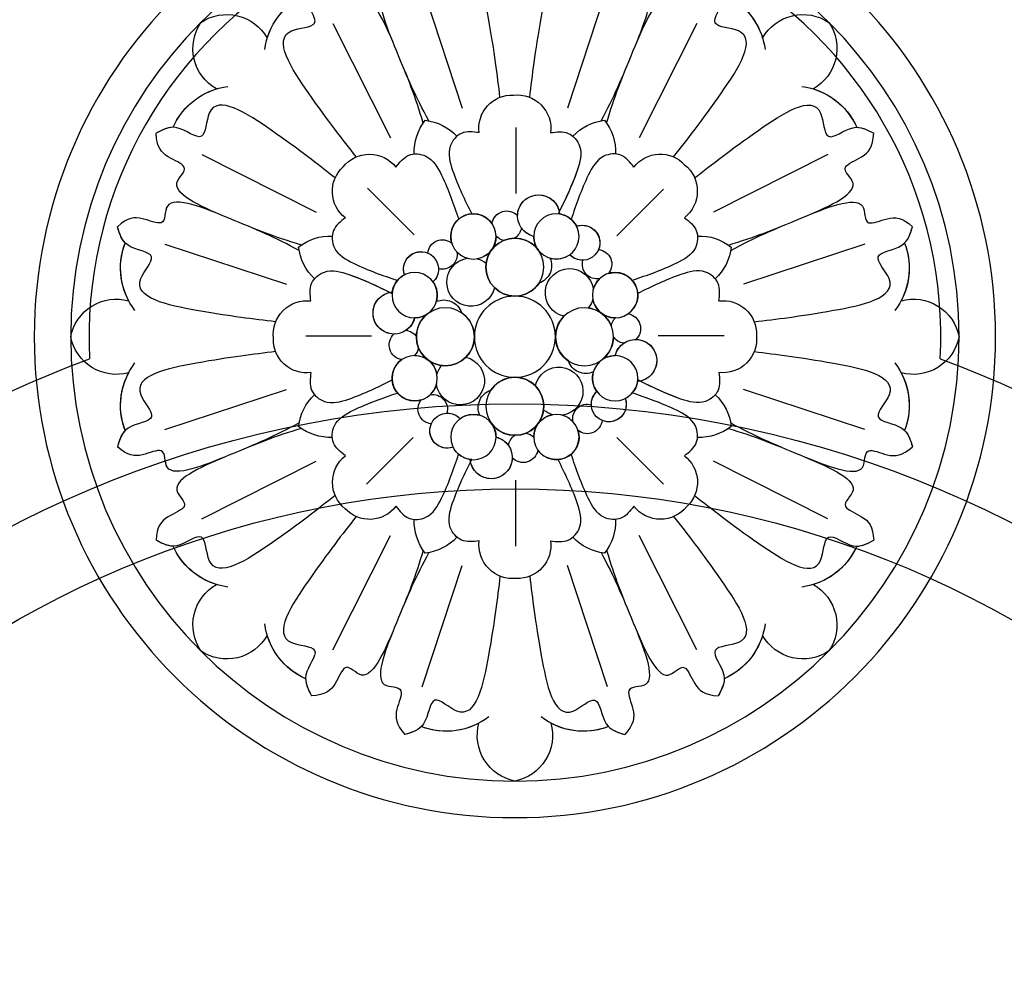
# Model space of a CAD drawing. Units: millimetres. Extents: x 2194 to 3454, y 1255 to 2146.
# Drawn here: x 3314 to 3334, y 1978 to 1998 of the extents above; entities that cross this region are included whole.
import ezdxf
from ezdxf.xclip import XClip

# ---------------------------------------------------------------- set-up
doc = ezdxf.new("R2010")
doc.units = ezdxf.units.MM
doc.header["$XCLIPFRAME"] = 2
doc.linetypes.add('HIDDEN', pattern=[9.525, 6.35, -3.175])
doc.layers.add('H-06.木作(細線)', color=8, linetype='Continuous')
doc.layers.add('H-08.木作(細線)', color=8, linetype='Continuous')

# ---------------------------------------------------------------- blocks, each defined once
blk = doc.blocks.new('SE-21011-d')
at = {"layer": 'H-08.木作(細線)'}
for p, q in [((-7.61, 28.765), (-4.321, 18.776)), ((7.61, 28.765), (4.321, 18.776)), ((-14.959, 25.721), (-10.221, 16.332)), ((14.959, 25.721), (10.221, 16.332)), ((-0.068, 17.192), (-0.068, 11.774)), ((-25.721, 14.959), (-16.332, 10.221)), ((25.721, 14.959), (16.332, 10.221)), ((12.108, 12.205), (8.277, 8.374)), ((-12.205, 12.108), (-8.374, 8.277)), ((-28.765, 7.61), (-18.776, 4.321)), ((28.765, 7.61), (18.776, 4.321)), ((-17.192, 0.068), (-11.774, 0.068)), ((17.192, 0.068), (11.774, 0.068)), ((-28.765, -7.61), (-18.776, -4.321)), ((28.765, -7.61), (18.776, -4.321)), ((-12.205, -12.108), (-8.374, -8.277)), ((12.205, -12.108), (8.374, -8.277)), ((-25.721, -14.959), (-16.332, -10.221)), ((25.721, -14.959), (16.332, -10.221)), ((-0.068, -17.192), (-0.068, -11.774)), ((-14.959, -25.721), (-10.221, -16.332)), ((14.959, -25.721), (10.221, -16.332)), ((-7.61, -28.765), (-4.321, -18.776)), ((7.61, -28.765), (4.321, -18.776))]:
    blk.add_line(p, q, dxfattribs=at)
for centre, radius in [((0, 0), 39.5), ((0, 0), 36.5), ((-3.412, 8.238), 1.862), ((3.412, 8.238), 1.862), ((0, 5.715), 2.382), ((-8.238, 3.412), 1.862), ((8.238, 3.412), 1.862), ((0, 0), 3.332), ((0, 0), 3.332), ((0, 0), 3.332), ((0, 0), 3.332), ((0, 0), 3.332), ((0, 0), 3.332), ((0, 0), 3.332), ((0, 0), 3.332), ((-5.715, 0), 2.382), ((5.715, 0), 2.382), ((-8.238, -3.412), 1.862), ((8.238, -3.412), 1.862), ((0, -5.715), 2.382), ((-3.412, -8.238), 1.862), ((3.412, -8.238), 1.862)]:
    blk.add_circle(centre, radius, dxfattribs=at)
for centre, radius, start, end in [((-14.858, 22.835), 5.752, 114.03998, 172.4272), ((-14.858, 22.835), 5.752, 114.03998, 172.4272), ((-14.858, 22.835), 5.752, 114.03998, 162.81233), ((14.858, 22.835), 5.752, 7.5728, 65.96002), ((14.858, 22.835), 5.752, 7.5728, 65.96002), ((14.858, 22.835), 5.752, 17.18767, 65.96002), ((-23.674, 22.635), 3.826, 29.77264, 123.93167), ((-23.674, 22.635), 3.826, 29.77264, 123.93167), ((-23.674, 22.635), 3.826, 29.77264, 123.93167), ((23.674, 22.635), 3.826, 56.06833, 150.22736), ((23.674, 22.635), 3.826, 56.06833, 150.22736), ((23.674, 22.635), 3.826, 56.06833, 150.22736), ((-22.635, 23.674), 3.826, 146.06833, 240.22736), ((-22.635, 23.674), 3.826, 146.06833, 240.22736), ((-22.635, 23.674), 3.826, 146.06833, 240.22736), ((22.635, 23.674), 3.826, 299.77264, 33.93167), ((22.635, 23.674), 3.826, 299.77264, 33.93167), ((22.635, 23.674), 3.826, 299.77264, 33.93167), ((-22.835, 14.858), 5.752, 97.5728, 155.96002), ((-22.835, 14.858), 5.752, 97.5728, 155.96002), ((-22.835, 14.858), 5.752, 107.18767, 155.96002), ((22.835, 14.858), 5.752, 24.03998, 82.4272), ((22.835, 14.858), 5.752, 24.03998, 82.4272), ((22.835, 14.858), 5.752, 24.03998, 72.81233), ((-0.181, 17.092), 2.776, 83.63283, 186.84721), ((-0.181, 17.092), 2.776, 83.63283, 186.84721), ((0.232, 17.124), 2.73, 352.374, 92.20676), ((0.232, 17.124), 2.73, 352.374, 92.20676), ((-4.08, 15.163), 4.194, 141.49813, 182.1351), ((-4.08, 15.163), 4.194, 141.49813, 182.1351), ((-7.837, 13.607), 4.194, 42.8649, 83.50187), ((-7.837, 13.607), 4.194, 42.8649, 83.50187), ((7.837, 13.607), 4.194, 96.49813, 137.1351), ((7.837, 13.607), 4.194, 96.49813, 137.1351), ((4.08, 15.163), 4.194, 357.8649, 38.50187), ((4.08, 15.163), 4.194, 357.8649, 38.50187), ((-11.944, 12.272), 2.73, 37.374, 137.20676), ((-11.944, 12.272), 2.73, 37.374, 137.20676), ((11.958, 12.214), 2.776, 38.63283, 141.84721), ((11.958, 12.214), 2.776, 38.63283, 141.84721), ((-12.214, 11.958), 2.776, 128.63283, 231.84721), ((-12.214, 11.958), 2.776, 128.63283, 231.84721), ((12.272, 11.944), 2.73, 307.374, 47.20676), ((12.272, 11.944), 2.73, 307.374, 47.20676), ((-1.951, 9.929), 1.731, 283.35604, 174.94334), ((-1.951, 9.929), 1.731, 0.25632, 174.94334), ((-3.412, 8.238), 1.862, 98.09792, 153.36688), ((0.678, 9.111), 1.22, 8.91523, 137.41186), ((0.678, 9.111), 1.22, 8.91523, 137.41186), ((3.412, 8.238), 1.862, 342.89609, 145.2231), ((-5.551, 7.717), 1.437, 70.70084, 316.70436), ((-5.551, 7.717), 1.437, 70.70084, 202.79956), ((-1.951, 9.929), 1.731, 283.35604, 325.18644), ((0.678, 9.111), 1.22, 188.0309, 236.21799), ((0.678, 9.111), 1.22, 188.0309, 236.21799), ((-15.163, 4.08), 4.194, 87.8649, 128.50187), ((-15.163, 4.08), 4.194, 87.8649, 128.50187), ((-3.412, 8.238), 1.862, 323.51703, 0.20146), ((0, 5.715), 2.382, 7.66027, 143.51703), ((0, 5.715), 2.382, 270, 90), ((0.678, 9.111), 1.22, 281.19516, 315.67587), ((0.678, 9.111), 1.22, 281.19516, 315.67587), ((3.412, 8.238), 1.862, 179.368, 260.08902), ((15.163, 4.08), 4.194, 51.49813, 92.1351), ((15.163, 4.08), 4.194, 51.49813, 92.1351), ((-26.653, 5.641), 5.752, 159.03998, 217.4272), ((-26.653, 5.641), 5.752, 159.03998, 217.4272), ((-26.653, 5.641), 5.752, 159.03998, 207.81233), ((-13.607, 7.837), 4.194, 186.49813, 227.1351), ((-13.607, 7.837), 4.194, 186.49813, 227.1351), ((-1.509, 5.83), 1.509, 99.64694, 101.01745), ((-1.509, 5.83), 1.509, 99.64694, 101.01745), ((5.956, 6.754), 1.21, 5.80337, 129.21887), ((5.956, 6.754), 1.21, 5.80337, 129.21887), ((13.607, 7.837), 4.194, 312.8649, 353.50187), ((13.607, 7.837), 4.194, 312.8649, 353.50187), ((26.653, 5.641), 5.752, 322.5728, 20.96002), ((26.653, 5.641), 5.752, 322.5728, 20.96002), ((26.653, 5.641), 5.752, 332.18767, 20.96002), ((-6.754, 5.956), 1.21, 95.80337, 219.21887), ((-6.754, 5.956), 1.21, 95.80337, 219.21887), ((-5.551, 7.717), 1.437, 268.53383, 316.70436), ((-3.412, 8.238), 1.862, 234.03831, 286.48793), ((3.412, 8.238), 1.862, 285.88849, 316.57152), ((5.956, 6.754), 1.21, 170.24873, 285.53002), ((5.956, 6.754), 1.21, 170.24873, 285.53002), ((7.717, 5.551), 1.437, 340.70084, 226.70436), ((7.717, 5.551), 1.437, 340.70084, 112.79956), ((-6.754, 5.956), 1.21, 260.24873, 15.53002), ((-6.754, 5.956), 1.21, 260.24873, 15.53002), ((-1.509, 5.83), 1.509, 155.61883, 251.61419), ((-1.509, 5.83), 1.509, 155.61883, 251.61419), ((3.608, 4.486), 1.986, 193.50783, 80.91064), ((3.608, 4.486), 1.986, 193.50783, 80.91064), ((3.608, 4.486), 1.986, 105.06687, 128.8935), ((3.608, 4.486), 1.986, 105.06687, 128.8935), ((-8.238, 3.412), 1.862, 72.89609, 235.2231), ((-4.486, 3.608), 1.986, 283.50783, 170.91064), ((-4.486, 3.608), 1.986, 283.50783, 170.91064), ((7.717, 5.551), 1.437, 178.53383, 226.70436), ((8.238, 3.412), 1.862, 8.09792, 63.36688), ((-8.238, 3.412), 1.862, 15.88849, 46.57152), ((0, 5.715), 2.382, 213.55725, 314.74107), ((8.238, 3.412), 1.862, 144.03831, 196.48793), ((9.929, 1.951), 1.731, 193.35604, 84.94334), ((9.929, 1.951), 1.731, 270.25632, 84.94334), ((-32.745, -0.734), 3.826, 74.77264, 168.93167), ((-32.745, -0.734), 3.826, 74.77264, 168.93167), ((-32.745, -0.734), 3.826, 74.77264, 168.93167), ((-17.124, 0.232), 2.73, 82.374, 182.20676), ((-17.124, 0.232), 2.73, 82.374, 182.20676), ((-8.238, 3.412), 1.862, 269.368, 350.08902), ((-4.486, 3.608), 1.986, 195.06687, 218.8935), ((-4.486, 3.608), 1.986, 195.06687, 218.8935), ((5.83, 1.509), 1.509, 65.61883, 161.61419), ((5.83, 1.509), 1.509, 65.61883, 161.61419), ((17.092, 0.181), 2.776, 353.63283, 96.84721), ((17.092, 0.181), 2.776, 353.63283, 96.84721), ((32.745, -0.734), 3.826, 11.06833, 105.22736), ((32.745, -0.734), 3.826, 11.06833, 105.22736), ((32.745, -0.734), 3.826, 11.06833, 105.22736), ((-9.111, 0.678), 1.22, 98.91523, 227.41186), ((-9.111, 0.678), 1.22, 98.91523, 227.41186), ((-5.715, 0), 2.382, 97.66027, 157.41315), ((-5.715, 0), 2.382, 303.55725, 44.74107), ((5.715, 0), 2.382, 123.55725, 224.74107), ((5.83, 1.509), 1.509, 9.64694, 11.01745), ((8.238, 3.412), 1.862, 240.14834, 270.20146), ((5.83, 1.509), 1.509, 9.64694, 11.01745), ((5.715, 0), 2.382, 0, 47.70388), ((-9.111, 0.678), 1.22, 11.19516, 45.67587), ((-9.111, 0.678), 1.22, 11.19516, 45.67587), ((9.929, 1.951), 1.731, 193.35604, 235.18644), ((-17.092, -0.181), 2.776, 173.63283, 276.84721), ((-17.092, -0.181), 2.776, 173.63283, 276.84721), ((9.111, -0.678), 1.22, 98.0309, 146.21799), ((9.111, -0.678), 1.22, 98.0309, 146.21799), ((9.111, -0.678), 1.22, 278.91523, 47.41186), ((9.111, -0.678), 1.22, 278.91523, 47.41186), ((32.745, 0.734), 3.826, 254.77264, 348.93167), ((32.745, 0.734), 3.826, 254.77264, 348.93167), ((32.745, 0.734), 3.826, 254.77264, 348.93167), ((-32.745, 0.734), 3.826, 191.06833, 285.22736), ((-32.745, 0.734), 3.826, 191.06833, 285.22736), ((-32.745, 0.734), 3.826, 191.06833, 285.22736), ((-9.929, -1.951), 1.731, 13.35604, 264.94334), ((-9.929, -1.951), 1.731, 90.25632, 264.94334), ((-9.111, 0.678), 1.22, 278.0309, 326.21799), ((-9.111, 0.678), 1.22, 278.0309, 326.21799), ((-9.929, -1.951), 1.731, 13.35604, 55.18644), ((-5.715, 0), 2.382, 180, 227.70388), ((5.715, 0), 2.382, 180, 0), ((17.124, -0.232), 2.73, 262.374, 2.20676), ((17.124, -0.232), 2.73, 262.374, 2.20676), ((-8.238, -3.412), 1.862, 60.14834, 90.20146), ((5.715, 0), 2.382, 277.66027, 337.41315), ((8.238, -3.412), 1.862, 89.368, 170.08902), ((9.111, -0.678), 1.22, 191.19516, 225.67587), ((9.111, -0.678), 1.22, 191.19516, 225.67587), ((-26.653, -5.641), 5.752, 142.5728, 200.96002), ((-26.653, -5.641), 5.752, 142.5728, 200.96002), ((-5.83, -1.509), 1.509, 189.64694, 191.01745), ((-5.83, -1.509), 1.509, 189.64694, 191.01745), ((-5.83, -1.509), 1.509, 245.61883, 341.61419), ((-5.83, -1.509), 1.509, 245.61883, 341.61419), ((4.486, -3.608), 1.986, 103.50783, 350.91064), ((4.486, -3.608), 1.986, 103.50783, 350.91064), ((4.486, -3.608), 1.986, 15.06687, 38.8935), ((4.486, -3.608), 1.986, 15.06687, 38.8935), ((8.238, -3.412), 1.862, 252.89609, 55.2231), ((26.653, -5.641), 5.752, 339.03998, 37.4272), ((26.653, -5.641), 5.752, 339.03998, 37.4272), ((-26.653, -5.641), 5.752, 152.18767, 200.96002), ((-8.238, -3.412), 1.862, 324.03831, 16.48793), ((-3.608, -4.486), 1.986, 13.50783, 260.91064), ((-3.608, -4.486), 1.986, 13.50783, 260.91064), ((26.653, -5.641), 5.752, 339.03998, 27.81233), ((-8.238, -3.412), 1.862, 184.30437, 243.36688), ((0, -5.715), 2.382, 90, 270), ((0, -5.715), 2.382, 33.55725, 134.74107), ((8.238, -3.412), 1.862, 195.88849, 226.57152), ((-13.607, -7.837), 4.194, 132.8649, 173.50187), ((-13.607, -7.837), 4.194, 132.8649, 173.50187), ((-7.717, -5.551), 1.437, 160.70084, 46.70436), ((-7.717, -5.551), 1.437, 358.53383, 46.70436), ((1.509, -5.83), 1.509, 335.61883, 71.61419), ((1.509, -5.83), 1.509, 335.61883, 71.61419), ((6.754, -5.956), 1.21, 80.24873, 195.53002), ((6.754, -5.956), 1.21, 80.24873, 195.53002), ((13.607, -7.837), 4.194, 6.49813, 47.1351), ((13.607, -7.837), 4.194, 6.49813, 47.1351), ((-7.717, -5.551), 1.437, 160.70084, 292.79956), ((-5.956, -6.754), 1.21, 350.24873, 105.53002), ((-5.956, -6.754), 1.21, 350.24873, 105.53002), ((6.754, -5.956), 1.21, 275.80337, 39.21887), ((6.754, -5.956), 1.21, 275.80337, 39.21887), ((-3.412, -8.238), 1.862, 105.88849, 136.57152), ((-3.608, -4.486), 1.986, 285.06687, 308.8935), ((-3.608, -4.486), 1.986, 285.06687, 308.8935), ((-3.412, -8.238), 1.862, 359.368, 80.08902), ((0, -5.715), 2.382, 187.66027, 247.41315), ((3.412, -8.238), 1.862, 54.03831, 106.48793), ((5.551, -7.717), 1.437, 250.70084, 136.70436), ((5.551, -7.717), 1.437, 88.53383, 136.70436), ((-5.956, -6.754), 1.21, 185.80337, 309.21887), ((-5.956, -6.754), 1.21, 185.80337, 309.21887), ((0, -5.715), 2.382, 270, 323.51703), ((3.412, -8.238), 1.862, 143.51703, 180.20146), ((5.551, -7.717), 1.437, 250.70084, 22.79956), ((-15.163, -4.08), 4.194, 231.49813, 272.1351), ((-15.163, -4.08), 4.194, 231.49813, 272.1351), ((-3.412, -8.238), 1.862, 162.89609, 325.2231), ((-0.678, -9.111), 1.22, 101.19516, 135.67587), ((-0.678, -9.111), 1.22, 101.19516, 135.67587), ((1.509, -5.83), 1.509, 279.64694, 281.01745), ((1.509, -5.83), 1.509, 279.64694, 281.01745), ((15.163, -4.08), 4.194, 267.8649, 308.50187), ((15.163, -4.08), 4.194, 267.8649, 308.50187), ((-0.678, -9.111), 1.22, 8.0309, 56.21799), ((-0.678, -9.111), 1.22, 8.0309, 56.21799), ((1.951, -9.929), 1.731, 103.35604, 354.94334), ((1.951, -9.929), 1.731, 103.35604, 145.18644), ((-0.678, -9.111), 1.22, 188.91523, 317.41186), ((-0.678, -9.111), 1.22, 188.91523, 317.41186), ((3.412, -8.238), 1.862, 274.30437, 333.36688), ((-12.272, -11.944), 2.73, 127.374, 227.20676), ((-12.272, -11.944), 2.73, 127.374, 227.20676), ((1.951, -9.929), 1.731, 180.25632, 354.94334), ((12.214, -11.958), 2.776, 308.63283, 51.84721), ((12.214, -11.958), 2.776, 308.63283, 51.84721), ((-11.958, -12.214), 2.776, 218.63283, 321.84721), ((-11.958, -12.214), 2.776, 218.63283, 321.84721), ((11.944, -12.272), 2.73, 217.374, 317.20676), ((11.944, -12.272), 2.73, 217.374, 317.20676), ((-4.08, -15.163), 4.194, 177.8649, 218.50187), ((-4.08, -15.163), 4.194, 177.8649, 218.50187), ((4.08, -15.163), 4.194, 321.49813, 2.1351), ((4.08, -15.163), 4.194, 321.49813, 2.1351), ((-7.837, -13.607), 4.194, 276.49813, 317.1351), ((-7.837, -13.607), 4.194, 276.49813, 317.1351), ((-0.232, -17.124), 2.73, 172.374, 272.20676), ((-0.232, -17.124), 2.73, 172.374, 272.20676), ((0.181, -17.092), 2.776, 263.63283, 6.84721), ((0.181, -17.092), 2.776, 263.63283, 6.84721), ((7.837, -13.607), 4.194, 222.8649, 263.50187), ((7.837, -13.607), 4.194, 222.8649, 263.50187), ((-22.835, -14.858), 5.752, 204.03998, 262.4272), ((-22.835, -14.858), 5.752, 204.03998, 262.4272), ((-22.835, -14.858), 5.752, 204.03998, 252.81233), ((22.835, -14.858), 5.752, 277.5728, 335.96002), ((22.835, -14.858), 5.752, 277.5728, 335.96002), ((22.835, -14.858), 5.752, 287.18767, 335.96002), ((-22.635, -23.674), 3.826, 119.77264, 213.93167), ((-22.635, -23.674), 3.826, 119.77264, 213.93167), ((-22.635, -23.674), 3.826, 119.77264, 213.93167), ((22.635, -23.674), 3.826, 326.06833, 60.22736), ((22.635, -23.674), 3.826, 326.06833, 60.22736), ((22.635, -23.674), 3.826, 326.06833, 60.22736), ((-14.858, -22.835), 5.752, 187.5728, 245.96002), ((-14.858, -22.835), 5.752, 187.5728, 245.96002), ((14.858, -22.835), 5.752, 294.03998, 352.4272), ((14.858, -22.835), 5.752, 294.03998, 352.4272), ((-23.674, -22.635), 3.826, 236.06833, 330.22736), ((-23.674, -22.635), 3.826, 236.06833, 330.22736), ((-23.674, -22.635), 3.826, 236.06833, 330.22736), ((-14.858, -22.835), 5.752, 197.18767, 245.96002), ((14.858, -22.835), 5.752, 294.03998, 342.81233), ((23.674, -22.635), 3.826, 209.77264, 303.93167), ((23.674, -22.635), 3.826, 209.77264, 303.93167), ((23.674, -22.635), 3.826, 209.77264, 303.93167), ((-5.641, -26.653), 5.752, 249.03998, 307.4272), ((-5.641, -26.653), 5.752, 249.03998, 307.4272), ((5.641, -26.653), 5.752, 232.5728, 290.96002), ((5.641, -26.653), 5.752, 232.5728, 290.96002), ((-5.641, -26.653), 5.752, 249.03998, 297.81233), ((0.734, -32.745), 3.826, 164.77264, 258.93167), ((0.734, -32.745), 3.826, 164.77264, 258.93167), ((0.734, -32.745), 3.826, 164.77264, 258.93167), ((-0.734, -32.745), 3.826, 281.06833, 15.22736), ((-0.734, -32.745), 3.826, 281.06833, 15.22736), ((-0.734, -32.745), 3.826, 281.06833, 15.22736), ((5.641, -26.653), 5.752, 242.18767, 290.96002)]:
    blk.add_arc(centre, radius, start, end, dxfattribs=at)
for points, knots in [([(-7.078, 17.732), (-8.174, 19.734), (-9.282, 22.41), (-12.089, 29.186), (-8.87, 28.54), (-9.917, 30.818), (-9.791, 31.827), (-9.035, 32.669)], [0.480189, 0.480189, 0.480189, 0.480189, 6.669132, 11.876441, 14.326586, 16.198276, 18.462255, 18.462255, 18.462255, 18.462255]), ([(-7.078, 17.732), (-8.174, 19.734), (-9.282, 22.41), (-12.089, 29.186), (-8.87, 28.54), (-9.917, 30.818), (-9.791, 31.827), (-9.035, 32.669)], [0.480189, 0.480189, 0.480189, 0.480189, 6.669132, 11.876441, 14.326586, 16.198276, 18.462255, 18.462255, 18.462255, 18.462255]), ([(-9.732, 23.496), (-9.732, 23.496), (-10.537, 25.439), (-12.089, 29.186), (-8.87, 28.54), (-9.917, 30.818), (-9.791, 31.827), (-9.035, 32.669)], [6.669116, 6.669116, 6.669116, 6.669116, 6.669132, 11.876441, 14.326586, 16.198276, 18.462255, 18.462255, 18.462255, 18.462255]), ([(-1.225, 19.665), (-1.44, 21.482), (-1.843, 24.815), (-3.387, 32.517), (-6.966, 28.915), (-7.137, 32.103), (-8.446, 32.493), (-9.035, 32.669)], [0.197624, 0.197624, 0.197624, 0.197624, 6.669132, 11.876441, 13.858737, 15.983185, 17.720544, 17.720544, 17.720544, 17.720544]), ([(-1.225, 19.665), (-1.44, 21.482), (-1.843, 24.815), (-3.387, 32.517), (-6.966, 28.915), (-7.137, 32.103), (-8.446, 32.493), (-9.035, 32.669)], [0.197624, 0.197624, 0.197624, 0.197624, 6.669132, 11.876441, 13.858737, 15.983185, 17.720544, 17.720544, 17.720544, 17.720544]), ([(1.225, 19.666), (1.44, 21.483), (1.844, 24.816), (3.387, 32.517), (6.966, 28.915), (7.137, 32.103), (8.446, 32.493), (9.035, 32.669)], [0.199393, 0.199393, 0.199393, 0.199393, 6.669132, 11.876441, 13.858737, 15.983185, 17.720544, 17.720544, 17.720544, 17.720544]), ([(1.225, 19.666), (1.44, 21.483), (1.844, 24.816), (3.387, 32.517), (6.966, 28.915), (7.137, 32.103), (8.446, 32.493), (9.035, 32.669)], [0.199393, 0.199393, 0.199393, 0.199393, 6.669132, 11.876441, 13.858737, 15.983185, 17.720544, 17.720544, 17.720544, 17.720544]), ([(7.078, 17.732), (8.174, 19.734), (9.282, 22.41), (12.089, 29.186), (8.87, 28.54), (9.917, 30.818), (9.791, 31.827), (9.035, 32.669)], [0.480189, 0.480189, 0.480189, 0.480189, 6.669132, 11.876441, 14.326586, 16.198276, 18.462255, 18.462255, 18.462255, 18.462255]), ([(7.078, 17.732), (8.174, 19.734), (9.282, 22.41), (12.089, 29.186), (8.87, 28.54), (9.917, 30.818), (9.791, 31.827), (9.035, 32.669)], [0.480189, 0.480189, 0.480189, 0.480189, 6.669132, 11.876441, 14.326586, 16.198276, 18.462255, 18.462255, 18.462255, 18.462255]), ([(9.732, 23.496), (9.732, 23.496), (10.537, 25.439), (12.089, 29.186), (8.87, 28.54), (9.917, 30.818), (9.791, 31.827), (9.035, 32.669)], [6.669123, 6.669123, 6.669123, 6.669123, 6.669132, 11.876441, 14.326586, 16.198276, 18.462255, 18.462255, 18.462255, 18.462255]), ([(-13.04, 14.772), (-14.172, 16.209), (-16.244, 18.851), (-20.598, 25.389), (-15.52, 25.372), (-17.653, 27.747), (-17.004, 28.948), (-16.712, 29.489)], [0.199393, 0.199393, 0.199393, 0.199393, 6.669132, 11.876441, 13.858737, 15.983185, 17.720544, 17.720544, 17.720544, 17.720544]), ([(-13.04, 14.772), (-14.172, 16.209), (-16.244, 18.851), (-20.598, 25.389), (-15.52, 25.372), (-17.653, 27.747), (-17.004, 28.948), (-16.712, 29.489)], [0.199393, 0.199393, 0.199393, 0.199393, 6.669132, 11.876441, 13.858737, 15.983185, 17.720544, 17.720544, 17.720544, 17.720544]), ([(-7.533, 17.543), (-8.174, 19.734), (-9.282, 22.41), (-12.089, 29.186), (-13.909, 26.453), (-14.779, 28.804), (-15.582, 29.429), (-16.712, 29.489)], [0.480189, 0.480189, 0.480189, 0.480189, 6.669132, 11.876441, 14.326586, 16.198276, 18.462255, 18.462255, 18.462255, 18.462255]), ([(-7.533, 17.543), (-8.174, 19.734), (-9.282, 22.41), (-12.089, 29.186), (-13.909, 26.453), (-14.779, 28.804), (-15.582, 29.429), (-16.712, 29.489)], [0.480189, 0.480189, 0.480189, 0.480189, 6.669132, 11.876441, 14.326586, 16.198276, 18.462255, 18.462255, 18.462255, 18.462255]), ([(-9.732, 23.496), (-9.732, 23.496), (-10.537, 25.439), (-12.089, 29.186), (-13.909, 26.453), (-14.779, 28.804), (-15.582, 29.429), (-16.712, 29.489)], [6.669116, 6.669116, 6.669116, 6.669116, 6.669132, 11.876441, 14.326586, 16.198276, 18.462255, 18.462255, 18.462255, 18.462255]), ([(7.533, 17.543), (8.174, 19.734), (9.282, 22.41), (12.089, 29.186), (13.909, 26.453), (14.779, 28.804), (15.582, 29.429), (16.712, 29.489)], [0.480189, 0.480189, 0.480189, 0.480189, 6.669132, 11.876441, 14.326586, 16.198276, 18.462255, 18.462255, 18.462255, 18.462255]), ([(7.533, 17.543), (8.174, 19.734), (9.282, 22.41), (12.089, 29.186), (13.909, 26.453), (14.779, 28.804), (15.582, 29.429), (16.712, 29.489)], [0.480189, 0.480189, 0.480189, 0.480189, 6.669132, 11.876441, 14.326586, 16.198276, 18.462255, 18.462255, 18.462255, 18.462255]), ([(9.732, 23.496), (9.732, 23.496), (10.537, 25.439), (12.089, 29.186), (13.909, 26.453), (14.779, 28.804), (15.582, 29.429), (16.712, 29.489)], [6.669125, 6.669125, 6.669125, 6.669125, 6.669132, 11.876441, 14.326586, 16.198276, 18.462255, 18.462255, 18.462255, 18.462255]), ([(13.039, 14.771), (14.172, 16.208), (16.243, 18.85), (20.598, 25.389), (15.52, 25.372), (17.653, 27.747), (17.004, 28.948), (16.712, 29.489)], [0.197624, 0.197624, 0.197624, 0.197624, 6.669132, 11.876441, 13.858737, 15.983185, 17.720544, 17.720544, 17.720544, 17.720544]), ([(13.039, 14.771), (14.172, 16.208), (16.243, 18.85), (20.598, 25.389), (15.52, 25.372), (17.653, 27.747), (17.004, 28.948), (16.712, 29.489)], [0.197624, 0.197624, 0.197624, 0.197624, 6.669132, 11.876441, 13.858737, 15.983185, 17.720544, 17.720544, 17.720544, 17.720544]), ([(-14.771, 13.039), (-16.208, 14.172), (-18.85, 16.243), (-25.389, 20.598), (-25.372, 15.52), (-27.747, 17.653), (-28.948, 17.004), (-29.489, 16.712)], [0.197624, 0.197624, 0.197624, 0.197624, 6.669132, 11.876441, 13.858737, 15.983185, 17.720544, 17.720544, 17.720544, 17.720544]), ([(-14.771, 13.039), (-16.208, 14.172), (-18.85, 16.243), (-25.389, 20.598), (-25.372, 15.52), (-27.747, 17.653), (-28.948, 17.004), (-29.489, 16.712)], [0.197624, 0.197624, 0.197624, 0.197624, 6.669132, 11.876441, 13.858737, 15.983185, 17.720544, 17.720544, 17.720544, 17.720544]), ([(14.772, 13.04), (16.209, 14.172), (18.851, 16.244), (25.389, 20.598), (25.372, 15.52), (27.747, 17.653), (28.948, 17.004), (29.489, 16.712)], [0.199393, 0.199393, 0.199393, 0.199393, 6.669132, 11.876441, 13.858737, 15.983185, 17.720544, 17.720544, 17.720544, 17.720544]), ([(14.772, 13.04), (16.209, 14.172), (18.851, 16.244), (25.389, 20.598), (25.372, 15.52), (27.747, 17.653), (28.948, 17.004), (29.489, 16.712)], [0.199393, 0.199393, 0.199393, 0.199393, 6.669132, 11.876441, 13.858737, 15.983185, 17.720544, 17.720544, 17.720544, 17.720544]), ([(-17.543, 7.533), (-19.734, 8.174), (-22.41, 9.282), (-29.186, 12.089), (-26.453, 13.909), (-28.804, 14.779), (-29.429, 15.582), (-29.489, 16.712)], [0.480189, 0.480189, 0.480189, 0.480189, 6.669132, 11.876441, 14.326586, 16.198276, 18.462255, 18.462255, 18.462255, 18.462255]), ([(-17.543, 7.533), (-19.734, 8.174), (-22.41, 9.282), (-29.186, 12.089), (-26.453, 13.909), (-28.804, 14.779), (-29.429, 15.582), (-29.489, 16.712)], [0.480189, 0.480189, 0.480189, 0.480189, 6.669132, 11.876441, 14.326586, 16.198276, 18.462255, 18.462255, 18.462255, 18.462255]), ([(-23.496, 9.732), (-25.439, 10.537), (-29.186, 12.089), (-26.453, 13.909), (-28.804, 14.779), (-29.429, 15.582), (-29.489, 16.712)], [6.669134, 6.669134, 6.669134, 6.669134, 11.876441, 14.326586, 16.198276, 18.462255, 18.462255, 18.462255, 18.462255]), ([(-2.937, 16.761), (-3.44, 16.825), (-4.432, 16.95), (-5.676, 15.505), (-4.99, 13.036), (-4.176, 11.357), (-3.645, 10.282)], [0, 0, 0, 0, 1.440556, 2.844423, 4.866292, 8.533952, 8.533952, 8.533952, 8.533952]), ([(17.543, 7.533), (19.734, 8.174), (22.41, 9.282), (29.186, 12.089), (26.453, 13.909), (28.804, 14.779), (29.429, 15.582), (29.489, 16.712)], [0.480189, 0.480189, 0.480189, 0.480189, 6.669132, 11.876441, 14.326586, 16.198276, 18.462255, 18.462255, 18.462255, 18.462255]), ([(17.543, 7.533), (19.734, 8.174), (22.41, 9.282), (29.186, 12.089), (26.453, 13.909), (28.804, 14.779), (29.429, 15.582), (29.489, 16.712)], [0.480189, 0.480189, 0.480189, 0.480189, 6.669132, 11.876441, 14.326586, 16.198276, 18.462255, 18.462255, 18.462255, 18.462255]), ([(23.496, 9.732), (23.496, 9.732), (25.439, 10.537), (29.186, 12.089), (26.453, 13.909), (28.804, 14.779), (29.429, 15.582), (29.489, 16.712)], [6.669118, 6.669118, 6.669118, 6.669118, 6.669132, 11.876441, 14.326586, 16.198276, 18.462255, 18.462255, 18.462255, 18.462255]), ([(-17.732, 7.078), (-19.734, 8.174), (-22.41, 9.282), (-29.186, 12.089), (-28.54, 8.87), (-30.818, 9.917), (-31.827, 9.791), (-32.669, 9.035)], [0.480189, 0.480189, 0.480189, 0.480189, 6.669132, 11.876441, 14.326586, 16.198276, 18.462255, 18.462255, 18.462255, 18.462255]), ([(-17.732, 7.078), (-19.734, 8.174), (-22.41, 9.282), (-29.186, 12.089), (-28.54, 8.87), (-30.818, 9.917), (-31.827, 9.791), (-32.669, 9.035)], [0.480189, 0.480189, 0.480189, 0.480189, 6.669132, 11.876441, 14.326586, 16.198276, 18.462255, 18.462255, 18.462255, 18.462255]), ([(-23.496, 9.732), (-23.496, 9.732), (-25.439, 10.537), (-29.186, 12.089), (-28.54, 8.87), (-30.818, 9.917), (-31.827, 9.791), (-32.669, 9.035)], [6.669131, 6.669131, 6.669131, 6.669131, 6.669132, 11.876441, 14.326586, 16.198276, 18.462255, 18.462255, 18.462255, 18.462255]), ([(17.732, 7.078), (19.734, 8.174), (22.41, 9.282), (29.186, 12.089), (28.54, 8.87), (30.818, 9.917), (31.827, 9.791), (32.669, 9.035)], [0.480189, 0.480189, 0.480189, 0.480189, 6.669132, 11.876441, 14.326586, 16.198276, 18.462255, 18.462255, 18.462255, 18.462255]), ([(17.732, 7.078), (19.734, 8.174), (22.41, 9.282), (29.186, 12.089), (28.54, 8.87), (30.818, 9.917), (31.827, 9.791), (32.669, 9.035)], [0.480189, 0.480189, 0.480189, 0.480189, 6.669132, 11.876441, 14.326586, 16.198276, 18.462255, 18.462255, 18.462255, 18.462255]), ([(23.496, 9.732), (23.496, 9.732), (25.439, 10.537), (29.186, 12.089), (28.54, 8.87), (30.818, 9.917), (31.827, 9.791), (32.669, 9.035)], [6.669118, 6.669118, 6.669118, 6.669118, 6.669132, 11.876441, 14.326586, 16.198276, 18.462255, 18.462255, 18.462255, 18.462255]), ([(-19.666, 1.225), (-21.483, 1.44), (-24.816, 1.844), (-32.517, 3.387), (-28.915, 6.966), (-32.103, 7.137), (-32.493, 8.446), (-32.669, 9.035)], [0.199393, 0.199393, 0.199393, 0.199393, 6.669132, 11.876441, 13.858737, 15.983185, 17.720544, 17.720544, 17.720544, 17.720544]), ([(-19.666, 1.225), (-21.483, 1.44), (-24.816, 1.844), (-32.517, 3.387), (-28.915, 6.966), (-32.103, 7.137), (-32.493, 8.446), (-32.669, 9.035)], [0.199393, 0.199393, 0.199393, 0.199393, 6.669132, 11.876441, 13.858737, 15.983185, 17.720544, 17.720544, 17.720544, 17.720544]), ([(19.665, 1.225), (21.482, 1.44), (24.815, 1.843), (32.517, 3.387), (28.915, 6.966), (32.103, 7.137), (32.493, 8.446), (32.669, 9.035)], [0.197624, 0.197624, 0.197624, 0.197624, 6.669132, 11.876441, 13.858737, 15.983185, 17.720544, 17.720544, 17.720544, 17.720544]), ([(19.665, 1.225), (21.482, 1.44), (24.815, 1.843), (32.517, 3.387), (28.915, 6.966), (32.103, 7.137), (32.493, 8.446), (32.669, 9.035)], [0.197624, 0.197624, 0.197624, 0.197624, 6.669132, 11.876441, 13.858737, 15.983185, 17.720544, 17.720544, 17.720544, 17.720544]), ([(16.761, 2.937), (16.825, 3.44), (16.95, 4.432), (15.505, 5.676), (13.036, 4.99), (11.357, 4.176), (10.282, 3.645)], [0, 0, 0, 0, 1.440556, 2.844423, 4.866292, 8.533952, 8.533952, 8.533952, 8.533952]), ([(-19.665, -1.225), (-21.482, -1.44), (-24.815, -1.843), (-32.517, -3.387), (-28.915, -6.966), (-32.103, -7.137), (-32.493, -8.446), (-32.669, -9.035)], [0.197624, 0.197624, 0.197624, 0.197624, 6.669132, 11.876441, 13.858737, 15.983185, 17.720544, 17.720544, 17.720544, 17.720544]), ([(-19.665, -1.225), (-21.482, -1.44), (-24.815, -1.843), (-32.517, -3.387), (-28.915, -6.966), (-32.103, -7.137), (-32.493, -8.446), (-32.669, -9.035)], [0.197624, 0.197624, 0.197624, 0.197624, 6.669132, 11.876441, 13.858737, 15.983185, 17.720544, 17.720544, 17.720544, 17.720544]), ([(19.666, -1.225), (21.483, -1.44), (24.816, -1.844), (32.517, -3.387), (28.915, -6.966), (32.103, -7.137), (32.493, -8.446), (32.669, -9.035)], [0.199393, 0.199393, 0.199393, 0.199393, 6.669132, 11.876441, 13.858737, 15.983185, 17.720544, 17.720544, 17.720544, 17.720544]), ([(19.666, -1.225), (21.483, -1.44), (24.816, -1.844), (32.517, -3.387), (28.915, -6.966), (32.103, -7.137), (32.493, -8.446), (32.669, -9.035)], [0.199393, 0.199393, 0.199393, 0.199393, 6.669132, 11.876441, 13.858737, 15.983185, 17.720544, 17.720544, 17.720544, 17.720544]), ([(-16.761, -2.937), (-16.825, -3.44), (-16.95, -4.432), (-15.505, -5.676), (-13.036, -4.99), (-11.357, -4.176), (-10.282, -3.645)], [0, 0, 0, 0, 1.440556, 2.844423, 4.866292, 8.533952, 8.533952, 8.533952, 8.533952]), ([(-17.732, -7.078), (-19.734, -8.174), (-22.41, -9.282), (-29.186, -12.089), (-28.54, -8.87), (-30.818, -9.917), (-31.827, -9.791), (-32.669, -9.035)], [0.480189, 0.480189, 0.480189, 0.480189, 6.669132, 11.876441, 14.326586, 16.198276, 18.462255, 18.462255, 18.462255, 18.462255]), ([(-17.732, -7.078), (-19.734, -8.174), (-22.41, -9.282), (-29.186, -12.089), (-28.54, -8.87), (-30.818, -9.917), (-31.827, -9.791), (-32.669, -9.035)], [0.480189, 0.480189, 0.480189, 0.480189, 6.669132, 11.876441, 14.326586, 16.198276, 18.462255, 18.462255, 18.462255, 18.462255]), ([(17.732, -7.078), (19.734, -8.174), (22.41, -9.282), (29.186, -12.089), (28.54, -8.87), (30.818, -9.917), (31.827, -9.791), (32.669, -9.035)], [0.480189, 0.480189, 0.480189, 0.480189, 6.669132, 11.876441, 14.326586, 16.198276, 18.462255, 18.462255, 18.462255, 18.462255]), ([(17.732, -7.078), (19.734, -8.174), (22.41, -9.282), (29.186, -12.089), (28.54, -8.87), (30.818, -9.917), (31.827, -9.791), (32.669, -9.035)], [0.480189, 0.480189, 0.480189, 0.480189, 6.669132, 11.876441, 14.326586, 16.198276, 18.462255, 18.462255, 18.462255, 18.462255]), ([(-17.543, -7.533), (-19.734, -8.174), (-22.41, -9.282), (-29.186, -12.089), (-26.453, -13.909), (-28.804, -14.779), (-29.429, -15.582), (-29.489, -16.712)], [0.480189, 0.480189, 0.480189, 0.480189, 6.669132, 11.876441, 14.326586, 16.198276, 18.462255, 18.462255, 18.462255, 18.462255]), ([(-17.543, -7.533), (-19.734, -8.174), (-22.41, -9.282), (-29.186, -12.089), (-26.453, -13.909), (-28.804, -14.779), (-29.429, -15.582), (-29.489, -16.712)], [0.480189, 0.480189, 0.480189, 0.480189, 6.669132, 11.876441, 14.326586, 16.198276, 18.462255, 18.462255, 18.462255, 18.462255]), ([(17.543, -7.533), (19.734, -8.174), (22.41, -9.282), (29.186, -12.089), (26.453, -13.909), (28.804, -14.779), (29.429, -15.582), (29.489, -16.712)], [0.480189, 0.480189, 0.480189, 0.480189, 6.669132, 11.876441, 14.326586, 16.198276, 18.462255, 18.462255, 18.462255, 18.462255]), ([(17.543, -7.533), (19.734, -8.174), (22.41, -9.282), (29.186, -12.089), (26.453, -13.909), (28.804, -14.779), (29.429, -15.582), (29.489, -16.712)], [0.480189, 0.480189, 0.480189, 0.480189, 6.669132, 11.876441, 14.326586, 16.198276, 18.462255, 18.462255, 18.462255, 18.462255]), ([(-23.496, -9.732), (-23.496, -9.732), (-25.439, -10.537), (-29.186, -12.089), (-28.54, -8.87), (-30.818, -9.917), (-31.827, -9.791), (-32.669, -9.035)], [6.669118, 6.669118, 6.669118, 6.669118, 6.669132, 11.876441, 14.326586, 16.198276, 18.462255, 18.462255, 18.462255, 18.462255]), ([(23.496, -9.732), (25.439, -10.537), (29.186, -12.089), (28.54, -8.87), (30.818, -9.917), (31.827, -9.791), (32.669, -9.035)], [6.669134, 6.669134, 6.669134, 6.669134, 11.876441, 14.326586, 16.198276, 18.462255, 18.462255, 18.462255, 18.462255]), ([(-23.496, -9.732), (-23.496, -9.732), (-25.439, -10.537), (-29.186, -12.089), (-26.453, -13.909), (-28.804, -14.779), (-29.429, -15.582), (-29.489, -16.712)], [6.669118, 6.669118, 6.669118, 6.669118, 6.669132, 11.876441, 14.326586, 16.198276, 18.462255, 18.462255, 18.462255, 18.462255]), ([(23.496, -9.732), (25.439, -10.537), (29.186, -12.089), (26.453, -13.909), (28.804, -14.779), (29.429, -15.582), (29.489, -16.712)], [6.669134, 6.669134, 6.669134, 6.669134, 11.876441, 14.326586, 16.198276, 18.462255, 18.462255, 18.462255, 18.462255]), ([(-14.772, -13.04), (-16.209, -14.172), (-18.851, -16.244), (-25.389, -20.598), (-25.372, -15.52), (-27.747, -17.653), (-28.948, -17.004), (-29.489, -16.712)], [0.199393, 0.199393, 0.199393, 0.199393, 6.669132, 11.876441, 13.858737, 15.983185, 17.720544, 17.720544, 17.720544, 17.720544]), ([(-14.772, -13.04), (-16.209, -14.172), (-18.851, -16.244), (-25.389, -20.598), (-25.372, -15.52), (-27.747, -17.653), (-28.948, -17.004), (-29.489, -16.712)], [0.199393, 0.199393, 0.199393, 0.199393, 6.669132, 11.876441, 13.858737, 15.983185, 17.720544, 17.720544, 17.720544, 17.720544]), ([(14.771, -13.039), (16.208, -14.172), (18.85, -16.243), (25.389, -20.598), (25.372, -15.52), (27.747, -17.653), (28.948, -17.004), (29.489, -16.712)], [0.197624, 0.197624, 0.197624, 0.197624, 6.669132, 11.876441, 13.858737, 15.983185, 17.720544, 17.720544, 17.720544, 17.720544]), ([(14.771, -13.039), (16.208, -14.172), (18.85, -16.243), (25.389, -20.598), (25.372, -15.52), (27.747, -17.653), (28.948, -17.004), (29.489, -16.712)], [0.197624, 0.197624, 0.197624, 0.197624, 6.669132, 11.876441, 13.858737, 15.983185, 17.720544, 17.720544, 17.720544, 17.720544]), ([(-13.039, -14.771), (-14.172, -16.208), (-16.243, -18.85), (-20.598, -25.389), (-15.52, -25.372), (-17.653, -27.747), (-17.004, -28.948), (-16.712, -29.489)], [0.197624, 0.197624, 0.197624, 0.197624, 6.669132, 11.876441, 13.858737, 15.983185, 17.720544, 17.720544, 17.720544, 17.720544]), ([(-13.039, -14.771), (-14.172, -16.208), (-16.243, -18.85), (-20.598, -25.389), (-15.52, -25.372), (-17.653, -27.747), (-17.004, -28.948), (-16.712, -29.489)], [0.197624, 0.197624, 0.197624, 0.197624, 6.669132, 11.876441, 13.858737, 15.983185, 17.720544, 17.720544, 17.720544, 17.720544]), ([(13.04, -14.772), (14.172, -16.209), (16.244, -18.851), (20.598, -25.389), (15.52, -25.372), (17.653, -27.747), (17.004, -28.948), (16.712, -29.489)], [0.199393, 0.199393, 0.199393, 0.199393, 6.669132, 11.876441, 13.858737, 15.983185, 17.720544, 17.720544, 17.720544, 17.720544]), ([(13.04, -14.772), (14.172, -16.209), (16.244, -18.851), (20.598, -25.389), (15.52, -25.372), (17.653, -27.747), (17.004, -28.948), (16.712, -29.489)], [0.199393, 0.199393, 0.199393, 0.199393, 6.669132, 11.876441, 13.858737, 15.983185, 17.720544, 17.720544, 17.720544, 17.720544]), ([(-7.533, -17.543), (-8.174, -19.734), (-9.282, -22.41), (-12.089, -29.186), (-13.909, -26.453), (-14.779, -28.804), (-15.582, -29.429), (-16.712, -29.489)], [0.480189, 0.480189, 0.480189, 0.480189, 6.669132, 11.876441, 14.326586, 16.198276, 18.462255, 18.462255, 18.462255, 18.462255]), ([(-7.533, -17.543), (-8.174, -19.734), (-9.282, -22.41), (-12.089, -29.186), (-13.909, -26.453), (-14.779, -28.804), (-15.582, -29.429), (-16.712, -29.489)], [0.480189, 0.480189, 0.480189, 0.480189, 6.669132, 11.876441, 14.326586, 16.198276, 18.462255, 18.462255, 18.462255, 18.462255]), ([(-7.078, -17.732), (-8.174, -19.734), (-9.282, -22.41), (-12.089, -29.186), (-8.87, -28.54), (-9.917, -30.818), (-9.791, -31.827), (-9.035, -32.669)], [0.480189, 0.480189, 0.480189, 0.480189, 6.669132, 11.876441, 14.326586, 16.198276, 18.462255, 18.462255, 18.462255, 18.462255]), ([(-7.078, -17.732), (-8.174, -19.734), (-9.282, -22.41), (-12.089, -29.186), (-8.87, -28.54), (-9.917, -30.818), (-9.791, -31.827), (-9.035, -32.669)], [0.480189, 0.480189, 0.480189, 0.480189, 6.669132, 11.876441, 14.326586, 16.198276, 18.462255, 18.462255, 18.462255, 18.462255]), ([(7.078, -17.732), (8.174, -19.734), (9.282, -22.41), (12.089, -29.186), (8.87, -28.54), (9.917, -30.818), (9.791, -31.827), (9.035, -32.669)], [0.480189, 0.480189, 0.480189, 0.480189, 6.669132, 11.876441, 14.326586, 16.198276, 18.462255, 18.462255, 18.462255, 18.462255]), ([(7.078, -17.732), (8.174, -19.734), (9.282, -22.41), (12.089, -29.186), (8.87, -28.54), (9.917, -30.818), (9.791, -31.827), (9.035, -32.669)], [0.480189, 0.480189, 0.480189, 0.480189, 6.669132, 11.876441, 14.326586, 16.198276, 18.462255, 18.462255, 18.462255, 18.462255]), ([(7.533, -17.543), (8.174, -19.734), (9.282, -22.41), (12.089, -29.186), (13.909, -26.453), (14.779, -28.804), (15.582, -29.429), (16.712, -29.489)], [0.480189, 0.480189, 0.480189, 0.480189, 6.669132, 11.876441, 14.326586, 16.198276, 18.462255, 18.462255, 18.462255, 18.462255]), ([(7.533, -17.543), (8.174, -19.734), (9.282, -22.41), (12.089, -29.186), (13.909, -26.453), (14.779, -28.804), (15.582, -29.429), (16.712, -29.489)], [0.480189, 0.480189, 0.480189, 0.480189, 6.669132, 11.876441, 14.326586, 16.198276, 18.462255, 18.462255, 18.462255, 18.462255]), ([(-1.225, -19.666), (-1.44, -21.483), (-1.844, -24.816), (-3.387, -32.517), (-6.966, -28.915), (-7.137, -32.103), (-8.446, -32.493), (-9.035, -32.669)], [0.199393, 0.199393, 0.199393, 0.199393, 6.669132, 11.876441, 13.858737, 15.983185, 17.720544, 17.720544, 17.720544, 17.720544]), ([(-1.225, -19.666), (-1.44, -21.483), (-1.844, -24.816), (-3.387, -32.517), (-6.966, -28.915), (-7.137, -32.103), (-8.446, -32.493), (-9.035, -32.669)], [0.199393, 0.199393, 0.199393, 0.199393, 6.669132, 11.876441, 13.858737, 15.983185, 17.720544, 17.720544, 17.720544, 17.720544]), ([(1.225, -19.665), (1.44, -21.482), (1.843, -24.815), (3.387, -32.517), (6.966, -28.915), (7.137, -32.103), (8.446, -32.493), (9.035, -32.669)], [0.197624, 0.197624, 0.197624, 0.197624, 6.669132, 11.876441, 13.858737, 15.983185, 17.720544, 17.720544, 17.720544, 17.720544]), ([(1.225, -19.665), (1.44, -21.482), (1.843, -24.815), (3.387, -32.517), (6.966, -28.915), (7.137, -32.103), (8.446, -32.493), (9.035, -32.669)], [0.197624, 0.197624, 0.197624, 0.197624, 6.669132, 11.876441, 13.858737, 15.983185, 17.720544, 17.720544, 17.720544, 17.720544]), ([(-9.732, -23.496), (-9.732, -23.496), (-10.537, -25.439), (-12.089, -29.186), (-13.909, -26.453), (-14.779, -28.804), (-15.582, -29.429), (-16.712, -29.489)], [6.669125, 6.669125, 6.669125, 6.669125, 6.669132, 11.876441, 14.326586, 16.198276, 18.462255, 18.462255, 18.462255, 18.462255]), ([(-9.732, -23.496), (-9.732, -23.496), (-10.537, -25.439), (-12.089, -29.186), (-8.87, -28.54), (-9.917, -30.818), (-9.791, -31.827), (-9.035, -32.669)], [6.669125, 6.669125, 6.669125, 6.669125, 6.669132, 11.876441, 14.326586, 16.198276, 18.462255, 18.462255, 18.462255, 18.462255]), ([(9.732, -23.496), (9.732, -23.496), (10.537, -25.439), (12.089, -29.186), (8.87, -28.54), (9.917, -30.818), (9.791, -31.827), (9.035, -32.669)], [6.669116, 6.669116, 6.669116, 6.669116, 6.669132, 11.876441, 14.326586, 16.198276, 18.462255, 18.462255, 18.462255, 18.462255]), ([(9.732, -23.496), (9.732, -23.496), (10.537, -25.439), (12.089, -29.186), (13.909, -26.453), (14.779, -28.804), (15.582, -29.429), (16.712, -29.489)], [6.669116, 6.669116, 6.669116, 6.669116, 6.669132, 11.876441, 14.326586, 16.198276, 18.462255, 18.462255, 18.462255, 18.462255])]:
    blk.add_open_spline(points, degree=3, knots=knots, dxfattribs=at)
for points in [[(-28.088, 17.201), (-28.584, 17.201), (-29.037, 16.956), (-29.489, 16.712)], [(28.088, 17.201), (28.584, 17.201), (29.037, 16.956), (29.489, 16.712)], [(-32.024, 7.699), (-32.375, 8.049), (-32.522, 8.542), (-32.669, 9.035)], [(32.024, 7.699), (32.375, 8.049), (32.522, 8.542), (32.669, 9.035)], [(-32.024, -7.699), (-32.375, -8.049), (-32.522, -8.542), (-32.669, -9.035)], [(32.024, -7.699), (32.375, -8.049), (32.522, -8.542), (32.669, -9.035)], [(-28.088, -17.201), (-28.584, -17.201), (-29.037, -16.956), (-29.489, -16.712)], [(28.088, -17.201), (28.584, -17.201), (29.037, -16.956), (29.489, -16.712)], [(-17.201, -28.088), (-17.201, -28.584), (-16.956, -29.037), (-16.712, -29.489)], [(17.201, -28.088), (17.201, -28.584), (16.956, -29.037), (16.712, -29.489)], [(-7.699, -32.024), (-8.049, -32.375), (-8.542, -32.522), (-9.035, -32.669)], [(7.699, -32.024), (8.049, -32.375), (8.542, -32.522), (9.035, -32.669)]]:
    blk.add_open_spline(points, degree=3, dxfattribs=at)
for points in [[(-2.937, 16.761), (-4.377, 16.703), (-5.315, 15.659), (-5.116, 13.647), (-3.552, 10.095)], [(2.937, 16.761), (4.377, 16.703), (5.315, 15.659), (5.116, 13.647), (3.552, 10.095)], [(2.937, 16.761), (4.377, 16.703), (5.315, 15.659), (5.116, 13.647), (3.552, 10.095)], [(-9.775, 13.929), (-8.716, 14.905), (-7.314, 14.831), (-6.032, 13.267), (-4.626, 9.65)], [(-9.775, 13.929), (-8.716, 14.905), (-7.314, 14.831), (-6.032, 13.267), (-4.626, 9.65)], [(9.775, 13.929), (8.716, 14.905), (7.314, 14.831), (6.032, 13.267), (4.626, 9.65)], [(9.775, 13.929), (8.716, 14.905), (7.314, 14.831), (6.032, 13.267), (4.626, 9.65)], [(-13.929, 9.775), (-14.905, 8.716), (-14.831, 7.314), (-13.267, 6.032), (-9.65, 4.626)], [(-13.929, 9.775), (-14.905, 8.716), (-14.831, 7.314), (-13.267, 6.032), (-9.65, 4.626)], [(13.929, 9.775), (14.905, 8.716), (14.831, 7.314), (13.267, 6.032), (9.65, 4.626)], [(13.929, 9.775), (14.905, 8.716), (14.831, 7.314), (13.267, 6.032), (9.65, 4.626)], [(-16.761, 2.937), (-16.703, 4.377), (-15.659, 5.315), (-13.647, 5.116), (-10.095, 3.552)], [(-16.761, 2.937), (-16.703, 4.377), (-15.659, 5.315), (-13.647, 5.116), (-10.095, 3.552)], [(16.761, 2.937), (16.703, 4.377), (15.659, 5.315), (13.647, 5.116), (10.095, 3.552)], [(-16.761, -2.937), (-16.703, -4.377), (-15.659, -5.315), (-13.647, -5.116), (-10.095, -3.552)], [(16.761, -2.937), (16.703, -4.377), (15.659, -5.315), (13.647, -5.116), (10.095, -3.552)], [(16.761, -2.937), (16.703, -4.377), (15.659, -5.315), (13.647, -5.116), (10.095, -3.552)], [(-13.929, -9.775), (-14.905, -8.716), (-14.831, -7.314), (-13.267, -6.032), (-9.65, -4.626)], [(-13.929, -9.775), (-14.905, -8.716), (-14.831, -7.314), (-13.267, -6.032), (-9.65, -4.626)], [(13.929, -9.775), (14.905, -8.716), (14.831, -7.314), (13.267, -6.032), (9.65, -4.626)], [(13.929, -9.775), (14.905, -8.716), (14.831, -7.314), (13.267, -6.032), (9.65, -4.626)], [(-9.775, -13.929), (-8.716, -14.905), (-7.314, -14.831), (-6.032, -13.267), (-4.626, -9.65)], [(-9.775, -13.929), (-8.716, -14.905), (-7.314, -14.831), (-6.032, -13.267), (-4.626, -9.65)], [(9.775, -13.929), (8.716, -14.905), (7.314, -14.831), (6.032, -13.267), (4.626, -9.65)], [(9.775, -13.929), (8.716, -14.905), (7.314, -14.831), (6.032, -13.267), (4.626, -9.65)], [(-2.937, -16.761), (-4.377, -16.703), (-5.315, -15.659), (-5.116, -13.647), (-3.552, -10.095)], [(-2.937, -16.761), (-4.377, -16.703), (-5.315, -15.659), (-5.116, -13.647), (-3.552, -10.095)], [(2.937, -16.761), (4.377, -16.703), (5.315, -15.659), (5.116, -13.647), (3.552, -10.095)], [(2.937, -16.761), (4.377, -16.703), (5.315, -15.659), (5.116, -13.647), (3.552, -10.095)]]:
    blk.add_spline(points, degree=3, dxfattribs=at)
blk = doc.blocks.new('立揚展板用1129-157-14')
at = {"layer": 'H-06.木作(細線)', "color": 6}
for points in [[(9443.869, 3993.048), (9443.869, 4941.914, 0.37359), (9501.868, 4995.458, -0.331086), (9626.369, 5088.048, -0.331086)], [(9808.869, 3993.048), (9808.869, 4941.914, -0.37359), (9750.87, 4995.458, 0.331086), (9626.369, 5088.048, 0.331086)], [(9496.369, 3993.048), (9496.369, 4898.291, 0.335865), (9526.824, 4927.581, -0.287081), (9591.416, 5011.741, -0.287081)], [(9661.322, 5011.741, -0.287081), (9725.913, 4927.581, 0.335865), (9756.369, 4898.291), (9756.369, 3993.048)]]:
    blk.add_lwpolyline(points, format="xyb", dxfattribs=at)
blk.add_arc((9626.369, 5013.553), 35, 357.03252, 182.96748, dxfattribs=at)
at = {"layer": 'H-08.木作(細線)'}
for points in [[(9453.869, 3993.048), (9453.869, 4932.471, 0.333987), (9511.383, 4992.374, -0.331582), (9626.369, 5078.048, -0.331582)], [(9798.869, 3993.048), (9798.869, 4932.471, -0.333987), (9741.355, 4992.374, 0.331582), (9626.369, 5078.048, 0.331582)], [(9455.51, 3993.048), (9455.51, 4931.015, 0.328422), (9512.945, 4991.87, -0.331667), (9626.369, 5076.407, -0.331667)], [(9797.228, 3993.048), (9797.228, 4931.015, -0.328422), (9739.792, 4991.87, 0.331667), (9626.369, 5076.407, 0.331667)], [(9462.909, 3993.048), (9462.909, 4924.721, 0.305849), (9519.991, 4989.605, -0.332061), (9626.369, 5069.008, -0.332061)], [(9789.829, 3993.048), (9789.829, 4924.721, -0.305849), (9732.747, 4989.605, 0.332061), (9626.369, 5069.008, 0.332061)], [(9464.587, 3993.048), (9464.587, 4923.35, 0.301231), (9521.589, 4989.093, -0.332154), (9626.369, 5067.331, -0.332154)], [(9788.151, 3993.048), (9788.151, 4923.35, -0.301231), (9731.149, 4989.093, 0.332154), (9626.369, 5067.331, 0.332154)], [(9466.814, 3993.048), (9466.814, 4921.558, 0.295349), (9523.711, 4988.413, -0.33228), (9626.369, 5065.103, -0.33228)], [(9785.924, 3993.048), (9785.924, 4921.558, -0.295349), (9729.027, 4988.413, 0.33228), (9626.369, 5065.103, 0.33228)], [(9506.369, 3993.048), (9506.369, 4890.319, 0.282777), (9536.752, 4926.35, -0.91165), (9715.985, 4926.35, 0.282777), (9746.369, 4890.319), (9746.369, 3993.048)], [(9513.369, 3993.048), (9513.369, 4885.528, 0.257287), (9543.705, 4925.516, -0.913731), (9709.032, 4925.516, 0.257287), (9739.369, 4885.528), (9739.369, 3993.048)]]:
    blk.add_lwpolyline(points, format="xyb", dxfattribs=at)
at = {"xscale": -1}
blk.add_blockref('SE-21011-d', (9626.369, 5013.553), dxfattribs=at)

msp = doc.modelspace()

# ---------------------------------------------------------------- linework, layer by layer
at = {"layer": 'H-06.木作(細線)', "color": 2, "linetype": 'HIDDEN'}
msp.add_ellipse((3324.058, 1927.69), major_axis=(-0.53, -94.604), ratio=0.747152, dxfattribs=at)

# ---------------------------------------------------------------- block references
at = {"layer": 'H-06.木作(細線)', "color": 250, "true_color": 0x1b232c}
ref = msp.add_blockref('立揚展板用1129-157-14', (908.802, 733.513), dxfattribs=dict(at, xscale=0.25088, yscale=0.25088, zscale=0.25088))
XClip(ref).set_block_clipping_path([(9440.2183078505, 2890.7953570967), (9812.9317608242, 5127.3699421254)])

doc.saveas('drawing.dxf')
